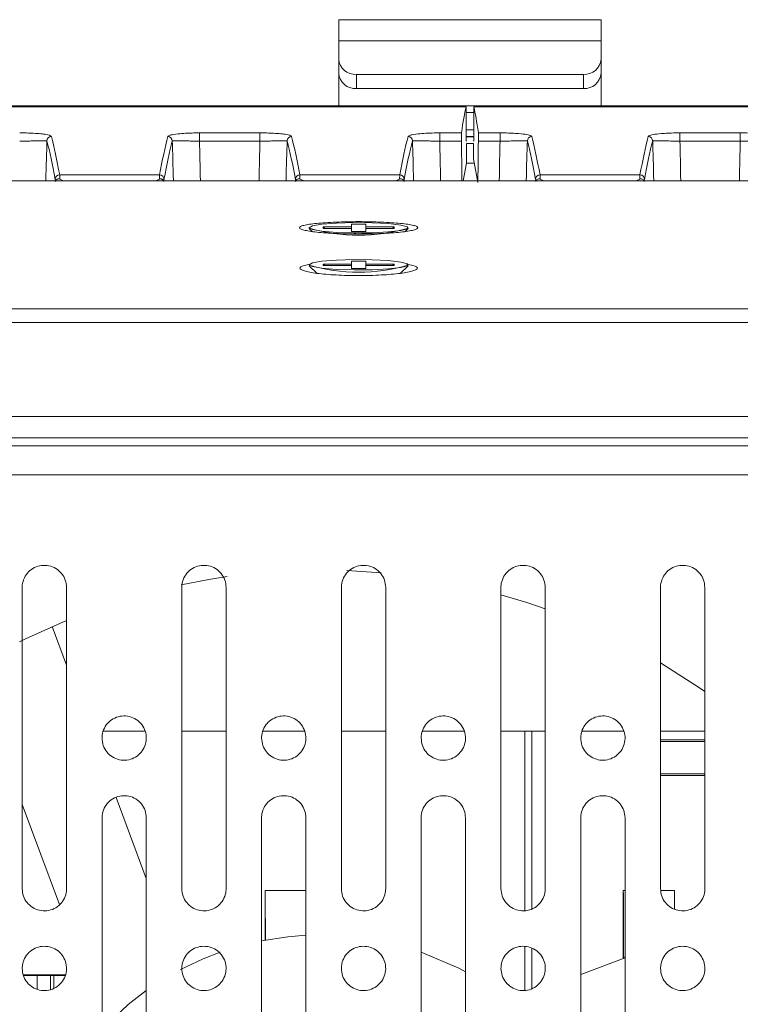
# Model space of a CAD drawing. Units: millimetres. Extents: x 261 to 7383, y -157 to 2824.
# Drawn here: x 5806 to 5847, y 1788 to 1844 of the extents above; entities that cross this region are included whole.
import ezdxf

# ---------------------------------------------------------------- set-up
doc = ezdxf.new("R2010")
doc.units = ezdxf.units.MM

msp = doc.modelspace()

# ---------------------------------------------------------------- linework, layer by layer
at = {"color": 7, "linetype": 'Continuous', "lineweight": 15, "ltscale": 10}
for p, q in [((5839.267, 1843.578), (5824.467, 1843.578)), ((5824.467, 1843.578), (5824.467, 1842.385)), ((5839.267, 1843.578), (5839.267, 1842.385)), ((5824.467, 1842.385), (5839.267, 1842.385)), ((5824.467, 1842.385), (5824.467, 1841.354)), ((5839.267, 1842.385), (5839.267, 1841.354)), ((5824.467, 1840.559), (5824.467, 1841.354)), ((5839.267, 1841.354), (5839.267, 1840.559)), ((5824.467, 1840.559), (5824.467, 1838.715)), ((5839.267, 1838.715), (5839.267, 1840.559)), ((5825.467, 1840.488), (5838.267, 1840.488)), ((5825.467, 1840.488), (5825.467, 1839.693)), ((5838.267, 1839.693), (5838.267, 1840.488)), ((5825.467, 1839.693), (5838.267, 1839.693)), ((5441.467, 1838.715), (6019.067, 1838.715)), ((5831.649, 1838.651), (5628.884, 1838.651)), ((5831.649, 1838.651), (5831.649, 1836.999)), ((6034.849, 1838.651), (5832.084, 1838.651)), ((5832.084, 1836.999), (5832.084, 1838.651)), ((5816.618, 1837.188), (5820.022, 1837.188)), ((5816.618, 1836.73), (5816.618, 1837.188)), ((5820.022, 1836.73), (5820.022, 1837.188)), ((5830.165, 1837.188), (5831.391, 1837.188)), ((5830.165, 1836.73), (5830.165, 1837.188)), ((5832.342, 1837.188), (5833.569, 1837.188)), ((5833.569, 1837.188), (5833.569, 1836.73)), ((5843.711, 1837.188), (5847.116, 1837.188)), ((5843.711, 1836.73), (5843.711, 1837.188)), ((5847.116, 1836.73), (5847.116, 1837.188)), ((5820.022, 1836.73), (5816.618, 1836.73)), ((5831.39, 1836.73), (5830.165, 1836.73)), ((5832.084, 1836.989), (5831.649, 1836.989)), ((5831.649, 1836.972), (5832.084, 1836.972)), ((5831.651, 1836.749), (5831.667, 1836.719)), ((5832.067, 1836.719), (5832.082, 1836.749)), ((5833.569, 1836.73), (5832.343, 1836.73)), ((5847.116, 1836.73), (5843.711, 1836.73)), ((5831.667, 1835.488), (5831.667, 1836.592)), ((5832.067, 1835.716), (5832.067, 1836.592)), ((5832.311, 1834.395), (5832.067, 1835.716)), ((5831.48, 1834.492), (5831.667, 1835.488)), ((5832.067, 1835.481), (5831.667, 1835.488)), ((6615.273, 1834.492), (5251.661, 1834.492)), ((5808.73, 1834.816), (5814.363, 1834.816)), ((5808.737, 1834.585), (5808.946, 1834.492)), ((5814.148, 1834.492), (5814.356, 1834.585)), ((5822.277, 1834.816), (5827.91, 1834.816)), ((5822.284, 1834.585), (5822.492, 1834.492)), ((5827.694, 1834.492), (5827.903, 1834.585)), ((5835.823, 1834.816), (5841.457, 1834.816)), ((5835.831, 1834.585), (5836.039, 1834.492)), ((5841.241, 1834.492), (5841.45, 1834.585)), ((5822.792, 1831.836), (5822.792, 1831.816)), ((5822.807, 1831.786), (5822.965, 1831.629)), ((5825.192, 1831.878), (5823.592, 1831.878)), ((5823.592, 1831.878), (5823.592, 1831.795)), ((5823.592, 1831.878), (5823.676, 1831.795)), ((5825.192, 1831.795), (5823.592, 1831.795)), ((5825.992, 1832.045), (5825.192, 1832.045)), ((5825.192, 1831.878), (5825.192, 1832.045)), ((5825.192, 1831.878), (5825.192, 1831.795)), ((5825.192, 1831.795), (5825.192, 1831.627)), ((5825.192, 1831.627), (5825.992, 1831.627)), ((5825.992, 1832.045), (5825.992, 1831.878)), ((5825.992, 1831.878), (5827.592, 1831.878)), ((5825.992, 1831.878), (5825.992, 1831.795)), ((5825.992, 1831.795), (5827.592, 1831.795)), ((5825.992, 1831.795), (5825.992, 1831.627)), ((5827.592, 1831.878), (5827.508, 1831.795)), ((5827.592, 1831.795), (5827.592, 1831.878)), ((5828.218, 1831.629), (5828.376, 1831.786)), ((5828.392, 1831.816), (5828.392, 1831.836)), ((5825.992, 1829.955), (5825.192, 1829.955)), ((5825.192, 1829.788), (5825.192, 1829.955)), ((5825.992, 1829.955), (5825.992, 1829.788)), ((5822.792, 1829.746), (5822.792, 1829.726)), ((5822.807, 1829.695), (5823.247, 1829.26)), ((5825.192, 1829.788), (5823.592, 1829.788)), ((5823.592, 1829.788), (5823.592, 1829.704)), ((5823.592, 1829.788), (5823.676, 1829.704)), ((5825.192, 1829.704), (5823.592, 1829.704)), ((5825.192, 1829.788), (5825.192, 1829.704)), ((5825.192, 1829.704), (5825.192, 1829.537)), ((5825.192, 1829.537), (5825.992, 1829.537)), ((5825.992, 1829.788), (5827.592, 1829.788)), ((5825.992, 1829.788), (5825.992, 1829.704)), ((5825.992, 1829.704), (5827.592, 1829.704)), ((5825.992, 1829.704), (5825.992, 1829.537)), ((5827.592, 1829.788), (5827.508, 1829.704)), ((5827.592, 1829.704), (5827.592, 1829.788)), ((5827.937, 1829.26), (5828.376, 1829.695)), ((5828.392, 1829.726), (5828.392, 1829.746)), ((6612.632, 1819.977), (5254.301, 1819.977)), ((5254.301, 1819.533), (6612.632, 1819.533)), ((5824.922, 1812.492), (5826.856, 1812.367)), ((5806.617, 1811.533), (5806.617, 1794.533)), ((5809.117, 1794.533), (5809.117, 1811.533)), ((5815.617, 1811.533), (5815.617, 1794.533)), ((5818.117, 1794.533), (5818.117, 1811.533)), ((5824.617, 1811.533), (5824.617, 1794.533)), ((5827.117, 1794.533), (5827.117, 1811.533)), ((5833.617, 1811.533), (5833.617, 1794.533)), ((5836.117, 1794.533), (5836.117, 1811.533)), ((5842.617, 1811.533), (5842.617, 1794.533)), ((5845.117, 1794.533), (5845.117, 1811.533)), ((5808.304, 1809.327), (5809.117, 1807.152)), ((5813.539, 1803.425), (5811.197, 1803.425)), ((5818.117, 1803.425), (5815.617, 1803.425)), ((5822.539, 1803.425), (5820.196, 1803.425)), ((5827.117, 1803.425), (5824.617, 1803.425)), ((5831.539, 1803.425), (5829.197, 1803.425)), ((5836.117, 1803.425), (5833.617, 1803.425)), ((5834.962, 1803.425), (5834.962, 1793.294)), ((5835.361, 1803.425), (5835.361, 1793.393)), ((5840.539, 1803.425), (5838.197, 1803.425)), ((5845.117, 1803.425), (5842.617, 1803.425)), ((5845.117, 1802.925), (5842.617, 1802.925)), ((5845.117, 1802.838), (5842.617, 1802.838)), ((5842.617, 1801.012), (5845.117, 1801.012)), ((5842.617, 1800.925), (5845.117, 1800.925)), ((5811.909, 1799.683), (5813.617, 1795.116)), ((5808.726, 1793.633), (5806.617, 1799.276)), ((5811.117, 1798.533), (5811.117, 1781.533)), ((5813.617, 1781.533), (5813.617, 1798.533)), ((5820.117, 1798.533), (5820.117, 1781.533)), ((5822.617, 1781.533), (5822.617, 1798.533)), ((5829.117, 1798.533), (5829.117, 1781.533)), ((5831.617, 1781.533), (5831.617, 1798.533)), ((5838.117, 1798.533), (5838.117, 1781.533)), ((5840.617, 1781.533), (5840.617, 1798.533)), ((5822.617, 1794.425), (5820.319, 1794.425)), ((5820.319, 1794.425), (5820.319, 1791.631)), ((5840.617, 1794.425), (5840.519, 1794.425)), ((5840.519, 1794.425), (5840.519, 1790.595)), ((5843.414, 1794.425), (5842.635, 1794.425)), ((5843.414, 1793.386), (5843.414, 1794.425)), ((5834.962, 1791.265), (5834.962, 1788.794)), ((5835.361, 1791.166), (5835.361, 1788.893)), ((5838.117, 1789.696), (5840.617, 1790.631)), ((5806.677, 1789.678), (5809.047, 1789.678)), ((5806.686, 1789.625), (5809.032, 1789.625)), ((5808.204, 1788.847), (5808.204, 1789.625)), ((5808.404, 1788.906), (5808.404, 1789.625))]:
    msp.add_line(p, q, dxfattribs=at)
at = {"color": 8, "linetype": 'Continuous', "lineweight": 15, "ltscale": 10}
for p, q in [((5832.084, 1838.335), (5831.649, 1838.335)), ((5831.649, 1837.369), (5832.084, 1837.369)), ((5832.067, 1836.592), (5831.667, 1836.592)), ((5251.662, 1834.491), (6615.271, 1834.491)), ((6612.632, 1827.258), (5254.301, 1827.258)), ((6612.632, 1826.488), (5254.301, 1826.488)), ((6612.632, 1821.174), (5254.301, 1821.174)), ((5254.301, 1817.896), (6612.632, 1817.896)), ((5807.454, 1788.87), (5807.454, 1789.625))]:
    msp.add_line(p, q, dxfattribs=at)
at = {"color": 7, "linetype": 'Continuous', "lineweight": 15, "ltscale": 10, "flags": 128}
for points in [[(5822.792, 1831.836), (5822.981, 1831.942), (5823.523, 1832.034), (5824.344, 1832.098), (5825.333, 1832.128), (5826.358, 1832.118), (5827.279, 1832.07), (5827.972, 1831.99), (5828.344, 1831.89), (5828.344, 1831.783), (5827.972, 1831.682), (5827.279, 1831.603), (5826.358, 1831.555), (5825.333, 1831.545), (5824.344, 1831.574), (5823.523, 1831.639), (5822.981, 1831.731), (5822.792, 1831.836)], [(5822.792, 1829.746), (5822.981, 1829.852), (5823.523, 1829.943), (5824.344, 1830.008), (5825.333, 1830.037), (5826.358, 1830.027), (5827.279, 1829.979), (5827.972, 1829.9), (5828.344, 1829.8), (5828.344, 1829.692), (5827.972, 1829.592), (5827.279, 1829.512), (5826.358, 1829.464), (5825.333, 1829.454), (5824.344, 1829.484), (5823.523, 1829.549), (5822.981, 1829.64), (5822.792, 1829.746)], [(5815.589, 1811.686), (5817.137, 1811.984), (5818.177, 1812.146)], [(5833.617, 1811.124), (5835.084, 1810.68), (5836.117, 1810.328)], [(5806.467, 1808.457), (5806.805, 1808.626), (5809.107, 1809.67)], [(5842.617, 1807.278), (5844.823, 1805.865), (5845.117, 1805.661)], [(5820.117, 1791.592), (5821.607, 1791.823), (5822.617, 1791.904)], [(5815.542, 1789.965), (5816.818, 1790.571), (5817.783, 1790.947)], [(5829.117, 1790.959), (5831.24, 1790.044), (5831.617, 1789.844)], [(5811.117, 1786.608), (5812.592, 1787.992), (5813.617, 1788.781)]]:
    msp.add_lwpolyline(points, dxfattribs=at)
at = {"color": 7, "linetype": 'Continuous', "lineweight": 15, "ltscale": 100}
for centre, radius, start, end in [((5825.404, 1841.426), 0.94, 184.4016, 273.8113), ((5838.329, 1841.426), 0.94, 266.1889, 355.5978), ((5825.404, 1840.631), 0.94, 184.4016, 273.8113), ((5838.329, 1840.631), 0.94, 266.1889, 355.5978), ((5808.262, 1836.735), 0.25, 90.0181, 179.8588), ((5814.831, 1836.735), 0.25, 0.1395, 89.9819), ((5821.809, 1836.735), 0.25, 90.0173, 179.8596), ((5828.378, 1836.735), 0.25, 0.1395, 89.9819), ((5835.356, 1836.735), 0.25, 90.019, 179.8579), ((5841.924, 1836.735), 0.25, 0.1395, 89.9819), ((5808.73, 1834.566), 0.25, 89.9867, 179.7677), ((5814.364, 1834.566), 0.25, 0.2347, 90.0126), ((5822.277, 1834.566), 0.25, 89.9857, 179.7687), ((5827.91, 1834.566), 0.25, 0.2347, 90.0126), ((5835.823, 1834.566), 0.25, 89.9867, 179.7677), ((5841.457, 1834.566), 0.25, 0.2347, 90.0126), ((5825.592, 1841.479), 10.06, 253.8396, 286.1604), ((5825.592, 1839.389), 10.06, 253.8398, 286.1602)]:
    msp.add_arc(centre, radius, start, end, dxfattribs=at)
for centre, major_axis, ratio, start_param, end_param in [((5831.952, 839.252), (0, 1000), 0.008727, 0.034684, 0.064272), ((5831.782, 839.252), (0, 1000), 0.008727, 6.218913, 6.248501), ((5831.392, 1836.938), (0, 0.25), 0.008727, 0.064272, 2.555715), ((5832.342, 1836.938), (0, 0.25), 0.008727, 3.72747, 6.218913), ((5806.838, 839.252), (0, 999.75), 0.017455, 6.188955, 6.215841), ((5807.088, 839.252), (0, 1000), 0.017451, 6.188955, 6.215841), ((5816.005, 839.252), (0, 1000), 0.017451, 0.067344, 0.09423), ((5816.255, 839.252), (0, 999.75), 0.017455, 0.067344, 0.09423), ((5820.385, 839.252), (0, 999.75), 0.017455, 6.188955, 6.215841), ((5820.635, 839.252), (0, 1000), 0.017451, 6.188955, 6.215841), ((5829.552, 839.252), (0, 1000), 0.017451, 0.067344, 0.09423), ((5829.802, 839.252), (0, 999.75), 0.017455, 0.067344, 0.09423), ((5831.27, 1815.899), (0, 25), 0.008727, 5.551031, 5.697308), ((5831.651, 1836.999), (0, 0.25), 0.008727, 1.570796, 3.124139), ((5832.082, 1836.999), (0, 0.25), 0.008727, 3.159046, 4.712389), ((5832.464, 1815.899), (0, 25), 0.008727, 0.585877, 0.732154), ((5833.931, 839.252), (0, 999.75), 0.017455, 6.188955, 6.215841), ((5834.181, 839.252), (0, 1000), 0.017451, 6.188955, 6.215841), ((5843.099, 839.252), (0, 1000), 0.017451, 0.067344, 0.09423), ((5843.349, 839.252), (0, 999.75), 0.017455, 0.067344, 0.09423), ((5808.479, 1833.82), (0, 0.75), 0.017455, 5.692044, 6.188955), ((5808.729, 1833.82), (0, 1), 0.013091, 5.583043, 6.188955), ((5814.365, 1833.82), (0, 1), 0.013091, 0.09423, 0.700142), ((5814.615, 1833.82), (0, 0.75), 0.017455, 0.09423, 0.591141), ((5822.025, 1833.82), (0, 0.75), 0.017455, 5.692044, 6.188955), ((5822.275, 1833.82), (0, 1), 0.013091, 5.583043, 6.188955), ((5827.911, 1833.82), (0, 1), 0.013091, 0.09423, 0.700142), ((5828.161, 1833.82), (0, 0.75), 0.017455, 0.09423, 0.591141), ((5835.572, 1833.82), (0, 0.75), 0.017455, 5.692044, 6.188955), ((5835.822, 1833.82), (0, 1), 0.013091, 5.583043, 6.188955), ((5841.458, 1833.82), (0, 1), 0.013091, 0.09423, 0.700142), ((5841.708, 1833.82), (0, 0.75), 0.017455, 0.09423, 0.591141), ((5819.454, 1776.925), (0, 52.542), 0.017455, 4.996131, 5.051946), ((5839.654, 1776.925), (0, 52.542), 0.017455, 4.975733, 5.051946), ((5844.279, 1776.925), (0, 52.542), 0.017455, 1.231239, 1.251671)]:
    msp.add_ellipse(centre, major_axis=major_axis, ratio=ratio, start_param=start_param, end_param=end_param, dxfattribs=at)
at = {"color": 8, "linetype": 'Continuous', "lineweight": 15, "ltscale": 100}
for centre, major_axis, ratio, start_param, end_param in [((5808.202, 1815.899), (0, 23.5), 0.017455, 0.48068, 0.658013), ((5814.891, 1815.899), (0, 23.5), 0.017455, 5.625172, 5.802506), ((5816.391, 1815.899), (0, 25), 0.016408, 5.551031, 5.697308), ((5820.249, 1815.899), (0, 25), 0.016408, 0.585877, 0.732154), ((5821.749, 1815.899), (0, 23.5), 0.017455, 0.48068, 0.658013), ((5828.438, 1815.899), (0, 23.5), 0.017455, 5.625172, 5.802506), ((5829.938, 1815.899), (0, 25), 0.016408, 5.551031, 5.697308), ((5833.796, 1815.899), (0, 25), 0.016408, 0.585877, 0.732154), ((5835.295, 1815.899), (0, 23.5), 0.017455, 0.48068, 0.658013), ((5841.985, 1815.899), (0, 23.5), 0.017455, 5.625172, 5.802506), ((5843.484, 1815.899), (0, 25), 0.016408, 5.551031, 5.697308), ((5847.342, 1815.899), (0, 25), 0.016408, 0.585877, 0.732154)]:
    msp.add_ellipse(centre, major_axis=major_axis, ratio=ratio, start_param=start_param, end_param=end_param, dxfattribs=at)
at = {"color": 7, "linetype": 'Continuous', "lineweight": 15, "ltscale": 10}
for points, knots in [([(5806.476, 1837.188), (5806.609, 1837.187), (5806.885, 1837.185), (5807.31, 1837.167), (5807.683, 1837.139), (5808.097, 1837.084), (5808.242, 1837.031), (5808.26, 1836.991), (5808.262, 1836.986)], [0, 0, 0, 0, 0.10288, 0.213201, 0.377729, 0.541283, 0.936674, 1, 1, 1, 1]), ([(5814.831, 1836.986), (5814.863, 1837.015), (5814.921, 1837.067), (5815.298, 1837.13), (5815.757, 1837.166), (5816.189, 1837.184), (5816.474, 1837.186), (5816.618, 1837.188)], [0, 0, 0, 0, 0.335583, 0.61067, 0.779518, 0.889377, 1, 1, 1, 1]), ([(5820.022, 1837.188), (5820.156, 1837.187), (5820.432, 1837.185), (5820.857, 1837.167), (5821.229, 1837.139), (5821.644, 1837.084), (5821.789, 1837.031), (5821.807, 1836.991), (5821.809, 1836.986)], [0, 0, 0, 0, 0.102881, 0.213205, 0.377729, 0.541284, 0.936674, 1, 1, 1, 1]), ([(5828.378, 1836.986), (5828.409, 1837.015), (5828.467, 1837.067), (5828.845, 1837.13), (5829.304, 1837.166), (5829.735, 1837.184), (5830.021, 1837.186), (5830.165, 1837.188)], [0, 0, 0, 0, 0.335583, 0.61067, 0.779518, 0.889377, 1, 1, 1, 1]), ([(5833.569, 1837.188), (5833.733, 1837.188), (5833.893, 1837.185), (5834.189, 1837.176), (5834.323, 1837.17), (5834.676, 1837.148), (5834.85, 1837.13), (5835.047, 1837.101), (5835.103, 1837.091), (5835.195, 1837.071), (5835.232, 1837.06), (5835.32, 1837.029), (5835.35, 1837.007), (5835.356, 1836.986)], [0, 0, 0, 0, 0.125, 0.125, 0.25, 0.25, 0.5, 0.5, 0.625, 0.625, 0.75, 0.75, 1, 1, 1, 1]), ([(5841.924, 1836.986), (5841.93, 1837.007), (5841.96, 1837.029), (5842.079, 1837.071), (5842.168, 1837.092), (5842.43, 1837.13), (5842.604, 1837.148), (5842.957, 1837.17), (5843.091, 1837.176), (5843.388, 1837.185), (5843.547, 1837.188), (5843.711, 1837.188)], [0, 0, 0, 0, 0.25, 0.25, 0.5, 0.5, 0.75, 0.75, 0.875, 0.875, 1, 1, 1, 1]), ([(5847.116, 1837.188), (5847.28, 1837.188), (5847.44, 1837.185), (5847.736, 1837.176), (5847.87, 1837.17), (5848.222, 1837.148), (5848.397, 1837.13), (5848.594, 1837.101), (5848.649, 1837.091), (5848.741, 1837.071), (5848.778, 1837.06), (5848.867, 1837.029), (5848.897, 1837.007), (5848.902, 1836.986)], [0, 0, 0, 0, 0.125, 0.125, 0.25, 0.25, 0.5, 0.5, 0.625, 0.625, 0.75, 0.75, 1, 1, 1, 1]), ([(5808.012, 1836.736), (5807.968, 1836.736), (5807.909, 1836.736), (5807.514, 1836.733), (5807.197, 1836.732), (5806.831, 1836.73), (5806.59, 1836.73), (5806.476, 1836.73)], [0, 0, 0, 0, 0.472602, 0.637478, 0.799225, 0.904296, 1, 1, 1, 1]), ([(5816.618, 1836.73), (5816.519, 1836.73), (5816.395, 1836.73), (5816.165, 1836.731), (5815.873, 1836.732), (5815.48, 1836.734), (5815.158, 1836.737), (5815.109, 1836.736), (5815.081, 1836.736)], [0, 0, 0, 0, 0.08223, 0.103227, 0.207961, 0.374104, 0.653042, 1, 1, 1, 1]), ([(5821.559, 1836.736), (5821.515, 1836.736), (5821.456, 1836.736), (5821.061, 1836.733), (5820.744, 1836.732), (5820.378, 1836.73), (5820.137, 1836.73), (5820.022, 1836.73)], [0, 0, 0, 0, 0.472601, 0.637476, 0.799223, 0.904294, 1, 1, 1, 1]), ([(5830.165, 1836.73), (5830.066, 1836.73), (5829.942, 1836.73), (5829.711, 1836.731), (5829.42, 1836.732), (5829.027, 1836.734), (5828.705, 1836.737), (5828.655, 1836.736), (5828.628, 1836.736)], [0, 0, 0, 0, 0.08223, 0.103227, 0.207963, 0.374104, 0.653043, 1, 1, 1, 1]), ([(5835.106, 1836.736), (5835.101, 1836.736), (5835.076, 1836.737), (5834.981, 1836.736), (5834.909, 1836.736), (5834.694, 1836.734), (5834.551, 1836.733), (5834.25, 1836.732), (5834.133, 1836.731), (5833.935, 1836.731), (5833.864, 1836.73), (5833.719, 1836.73), (5833.645, 1836.73), (5833.569, 1836.73)], [0, 0, 0, 0, 0.25, 0.25, 0.5, 0.5, 0.75, 0.75, 0.875, 0.875, 0.9375, 0.9375, 1, 1, 1, 1]), ([(5843.711, 1836.73), (5843.635, 1836.73), (5843.561, 1836.73), (5843.416, 1836.73), (5843.344, 1836.731), (5843.146, 1836.731), (5843.03, 1836.732), (5842.729, 1836.733), (5842.587, 1836.734), (5842.373, 1836.735), (5842.3, 1836.736), (5842.204, 1836.737), (5842.18, 1836.736), (5842.174, 1836.736)], [0, 0, 0, 0, 0.0625, 0.0625, 0.125, 0.125, 0.25, 0.25, 0.5, 0.5, 0.75, 0.75, 1, 1, 1, 1]), ([(5848.652, 1836.736), (5848.647, 1836.736), (5848.623, 1836.737), (5848.527, 1836.736), (5848.456, 1836.736), (5848.241, 1836.734), (5848.097, 1836.733), (5847.796, 1836.732), (5847.68, 1836.731), (5847.482, 1836.731), (5847.411, 1836.73), (5847.266, 1836.73), (5847.192, 1836.73), (5847.116, 1836.73)], [0, 0, 0, 0, 0.25, 0.25, 0.5, 0.5, 0.75, 0.75, 0.875, 0.875, 0.9375, 0.9375, 1, 1, 1, 1]), ([(5808.502, 1834.492), (5808.513, 1834.508), (5808.534, 1834.539), (5808.594, 1834.579), (5808.668, 1834.602), (5808.716, 1834.59), (5808.737, 1834.585)], [0, 0, 0, 0, 0.241334, 0.50291, 0.773311, 1, 1, 1, 1]), ([(5814.59, 1834.492), (5814.588, 1834.496), (5814.58, 1834.517), (5814.542, 1834.553), (5814.483, 1834.585), (5814.417, 1834.601), (5814.377, 1834.59), (5814.356, 1834.585)], [0, 0, 0, 0, 0.066495, 0.335564, 0.572872, 0.785696, 1, 1, 1, 1]), ([(5822.049, 1834.492), (5822.059, 1834.508), (5822.08, 1834.539), (5822.141, 1834.579), (5822.215, 1834.602), (5822.262, 1834.59), (5822.284, 1834.585)], [0, 0, 0, 0, 0.241333, 0.50289, 0.773312, 1, 1, 1, 1]), ([(5828.138, 1834.492), (5828.128, 1834.508), (5828.107, 1834.539), (5828.046, 1834.579), (5827.972, 1834.602), (5827.925, 1834.59), (5827.903, 1834.585)], [0, 0, 0, 0, 0.241333, 0.50289, 0.773312, 1, 1, 1, 1]), ([(5835.831, 1834.585), (5835.809, 1834.59), (5835.761, 1834.602), (5835.688, 1834.579), (5835.627, 1834.539), (5835.606, 1834.508), (5835.596, 1834.492)], [0, 0, 0, 0, 0.226692, 0.497096, 0.758675, 1, 1, 1, 1]), ([(5841.683, 1834.492), (5841.682, 1834.496), (5841.674, 1834.517), (5841.635, 1834.553), (5841.577, 1834.585), (5841.511, 1834.601), (5841.47, 1834.59), (5841.45, 1834.585)], [0, 0, 0, 0, 0.0665, 0.335568, 0.572874, 0.785698, 1, 1, 1, 1]), ([(5825.592, 1832.179), (5825.809, 1832.179), (5826.247, 1832.175), (5826.878, 1832.155), (5827.462, 1832.124), (5827.97, 1832.081), (5828.388, 1832.029), (5828.696, 1831.97), (5828.891, 1831.905), (5828.955, 1831.837), (5828.891, 1831.768), (5828.697, 1831.702), (5828.389, 1831.64), (5827.972, 1831.586), (5827.463, 1831.541), (5826.88, 1831.508), (5826.248, 1831.487), (5825.592, 1831.48), (5824.935, 1831.487), (5824.304, 1831.508), (5823.721, 1831.541), (5823.212, 1831.586), (5822.795, 1831.64), (5822.487, 1831.702), (5822.292, 1831.768), (5822.228, 1831.836), (5822.292, 1831.904), (5822.487, 1831.97), (5822.795, 1832.029), (5823.213, 1832.081), (5823.722, 1832.124), (5824.306, 1832.155), (5824.937, 1832.175), (5825.374, 1832.179), (5825.592, 1832.179)], [0, 0, 0, 0, 0.031058, 0.062469, 0.093851, 0.124939, 0.155969, 0.187413, 0.218817, 0.249913, 0.280986, 0.312441, 0.343878, 0.374977, 0.40605, 0.437434, 0.468837, 0.499999, 0.531114, 0.562564, 0.593901, 0.62502, 0.656074, 0.687556, 0.718966, 0.750085, 0.781135, 0.812584, 0.843983, 0.875059, 0.906101, 0.937529, 0.968965, 1, 1, 1, 1]), ([(5828.288, 1829.776), (5828.42, 1829.755), (5828.811, 1829.691), (5828.979, 1829.553), (5828.731, 1829.392), (5827.997, 1829.252), (5826.892, 1829.159), (5825.592, 1829.125), (5824.291, 1829.159), (5823.186, 1829.252), (5822.452, 1829.392), (5822.206, 1829.553), (5822.367, 1829.689), (5822.746, 1829.751), (5822.866, 1829.771)], [0, 0, 0, 0, 0.045988, 0.137134, 0.228324, 0.319522, 0.41061, 0.501853, 0.593095, 0.684183, 0.775384, 0.866577, 0.957723, 1, 1, 1, 1]), ([(5809.117, 1811.533), (5809.103, 1811.675), (5809.075, 1811.958), (5808.855, 1812.335), (5808.532, 1812.62), (5808.133, 1812.778), (5807.708, 1812.796), (5807.302, 1812.674), (5806.96, 1812.426), (5806.717, 1812.079), (5806.624, 1811.762), (5806.618, 1811.577), (5806.617, 1811.533)], [0, 0, 0, 0, 0.10902, 0.218058, 0.326526, 0.433725, 0.539704, 0.6451, 0.75081, 0.857568, 0.965625, 1, 1, 1, 1]), ([(5818.117, 1811.533), (5818.103, 1811.675), (5818.075, 1811.958), (5817.855, 1812.335), (5817.532, 1812.62), (5817.133, 1812.778), (5816.708, 1812.796), (5816.302, 1812.674), (5815.96, 1812.426), (5815.717, 1812.079), (5815.624, 1811.762), (5815.618, 1811.577), (5815.617, 1811.533)], [0, 0, 0, 0, 0.10902, 0.218057, 0.326527, 0.433723, 0.539704, 0.6451, 0.750811, 0.857568, 0.965625, 1, 1, 1, 1]), ([(5827.117, 1811.533), (5827.103, 1811.675), (5827.075, 1811.958), (5826.855, 1812.335), (5826.532, 1812.62), (5826.133, 1812.778), (5825.708, 1812.796), (5825.302, 1812.674), (5824.96, 1812.426), (5824.717, 1812.079), (5824.624, 1811.762), (5824.618, 1811.577), (5824.617, 1811.533)], [0, 0, 0, 0, 0.10902, 0.218058, 0.326526, 0.433723, 0.539703, 0.645101, 0.75081, 0.857569, 0.965625, 1, 1, 1, 1]), ([(5836.117, 1811.533), (5836.103, 1811.675), (5836.075, 1811.958), (5835.855, 1812.335), (5835.532, 1812.62), (5835.133, 1812.778), (5834.708, 1812.796), (5834.302, 1812.674), (5833.96, 1812.426), (5833.717, 1812.079), (5833.624, 1811.762), (5833.618, 1811.577), (5833.617, 1811.533)], [0, 0, 0, 0, 0.109019, 0.218058, 0.326527, 0.433724, 0.539704, 0.6451, 0.750811, 0.857568, 0.965625, 1, 1, 1, 1]), ([(5845.117, 1811.533), (5845.103, 1811.675), (5845.075, 1811.958), (5844.855, 1812.335), (5844.532, 1812.62), (5844.133, 1812.778), (5843.708, 1812.796), (5843.302, 1812.674), (5842.96, 1812.426), (5842.717, 1812.079), (5842.624, 1811.762), (5842.618, 1811.577), (5842.617, 1811.533)], [0, 0, 0, 0, 0.10902, 0.218057, 0.326526, 0.433723, 0.539704, 0.645102, 0.750811, 0.857568, 0.965625, 1, 1, 1, 1]), ([(5811.117, 1803.033), (5811.131, 1802.891), (5811.159, 1802.609), (5811.376, 1802.233), (5811.696, 1801.949), (5812.094, 1801.788), (5812.52, 1801.768), (5812.928, 1801.889), (5813.273, 1802.138), (5813.518, 1802.487), (5813.634, 1802.898), (5813.607, 1803.327), (5813.438, 1803.723), (5813.147, 1804.04), (5812.768, 1804.242), (5812.346, 1804.306), (5811.928, 1804.228), (5811.559, 1804.017), (5811.281, 1803.697), (5811.137, 1803.349), (5811.122, 1803.121), (5811.117, 1803.033)], [0, 0, 0, 0, 0.054118, 0.108242, 0.162187, 0.215801, 0.269127, 0.32232, 0.375579, 0.429082, 0.482911, 0.537025, 0.591251, 0.64535, 0.699124, 0.752523, 0.805677, 0.858837, 0.912246, 0.966027, 1, 1, 1, 1]), ([(5820.117, 1803.033), (5820.131, 1802.891), (5820.159, 1802.609), (5820.376, 1802.233), (5820.696, 1801.949), (5821.094, 1801.788), (5821.52, 1801.768), (5821.928, 1801.889), (5822.273, 1802.138), (5822.518, 1802.487), (5822.634, 1802.898), (5822.607, 1803.327), (5822.438, 1803.723), (5822.147, 1804.04), (5821.768, 1804.242), (5821.346, 1804.306), (5820.928, 1804.228), (5820.559, 1804.017), (5820.281, 1803.697), (5820.137, 1803.349), (5820.122, 1803.121), (5820.117, 1803.033)], [0, 0, 0, 0, 0.054118, 0.108242, 0.162188, 0.215801, 0.269128, 0.32232, 0.37558, 0.429082, 0.482911, 0.537025, 0.591251, 0.64535, 0.699124, 0.752523, 0.805677, 0.858837, 0.912246, 0.966027, 1, 1, 1, 1]), ([(5829.117, 1803.033), (5829.131, 1802.891), (5829.159, 1802.609), (5829.376, 1802.233), (5829.696, 1801.949), (5830.094, 1801.788), (5830.52, 1801.768), (5830.928, 1801.889), (5831.273, 1802.138), (5831.518, 1802.487), (5831.634, 1802.898), (5831.607, 1803.327), (5831.438, 1803.723), (5831.147, 1804.04), (5830.769, 1804.242), (5830.346, 1804.306), (5829.928, 1804.228), (5829.559, 1804.017), (5829.281, 1803.697), (5829.137, 1803.349), (5829.122, 1803.121), (5829.117, 1803.033)], [0, 0, 0, 0, 0.054118, 0.108242, 0.162187, 0.215801, 0.269127, 0.32232, 0.37558, 0.429082, 0.482912, 0.537025, 0.591251, 0.64535, 0.699124, 0.752523, 0.805677, 0.858837, 0.912246, 0.966027, 1, 1, 1, 1]), ([(5838.117, 1803.033), (5838.131, 1802.891), (5838.159, 1802.609), (5838.376, 1802.233), (5838.696, 1801.949), (5839.094, 1801.788), (5839.52, 1801.768), (5839.928, 1801.889), (5840.273, 1802.138), (5840.518, 1802.487), (5840.634, 1802.898), (5840.607, 1803.327), (5840.438, 1803.723), (5840.147, 1804.04), (5839.769, 1804.242), (5839.346, 1804.306), (5838.928, 1804.228), (5838.559, 1804.017), (5838.281, 1803.697), (5838.137, 1803.349), (5838.122, 1803.121), (5838.117, 1803.033)], [0, 0, 0, 0, 0.054118, 0.108242, 0.162188, 0.215801, 0.269128, 0.32232, 0.37558, 0.429081, 0.482911, 0.537025, 0.591251, 0.64535, 0.699124, 0.752523, 0.805677, 0.858837, 0.912246, 0.966027, 1, 1, 1, 1]), ([(5813.617, 1798.533), (5813.603, 1798.674), (5813.575, 1798.956), (5813.358, 1799.331), (5813.038, 1799.616), (5812.641, 1799.777), (5812.215, 1799.797), (5811.806, 1799.676), (5811.46, 1799.428), (5811.217, 1799.079), (5811.124, 1798.761), (5811.118, 1798.577), (5811.117, 1798.533)], [0, 0, 0, 0, 0.108011, 0.216029, 0.323841, 0.431161, 0.537989, 0.644572, 0.751276, 0.858408, 0.966058, 1, 1, 1, 1]), ([(5822.617, 1798.533), (5822.603, 1798.674), (5822.575, 1798.956), (5822.358, 1799.331), (5822.038, 1799.616), (5821.641, 1799.777), (5821.215, 1799.797), (5820.806, 1799.676), (5820.46, 1799.428), (5820.217, 1799.079), (5820.124, 1798.761), (5820.118, 1798.577), (5820.117, 1798.533)], [0, 0, 0, 0, 0.108011, 0.216029, 0.323842, 0.431161, 0.537988, 0.64457, 0.751276, 0.858408, 0.966058, 1, 1, 1, 1]), ([(5831.617, 1798.533), (5831.603, 1798.674), (5831.575, 1798.956), (5831.358, 1799.331), (5831.038, 1799.616), (5830.641, 1799.777), (5830.215, 1799.797), (5829.806, 1799.676), (5829.46, 1799.428), (5829.217, 1799.079), (5829.124, 1798.761), (5829.118, 1798.577), (5829.117, 1798.533)], [0, 0, 0, 0, 0.108011, 0.216029, 0.323841, 0.431161, 0.537989, 0.644572, 0.751276, 0.858408, 0.966058, 1, 1, 1, 1]), ([(5840.617, 1798.533), (5840.603, 1798.674), (5840.575, 1798.956), (5840.358, 1799.331), (5840.038, 1799.616), (5839.641, 1799.777), (5839.215, 1799.797), (5838.806, 1799.676), (5838.46, 1799.428), (5838.217, 1799.079), (5838.124, 1798.761), (5838.118, 1798.577), (5838.117, 1798.533)], [0, 0, 0, 0, 0.108011, 0.216029, 0.323842, 0.43116, 0.537988, 0.644571, 0.751277, 0.858409, 0.966058, 1, 1, 1, 1]), ([(5806.617, 1794.533), (5806.631, 1794.392), (5806.658, 1794.11), (5806.875, 1793.735), (5807.193, 1793.451), (5807.59, 1793.289), (5808.017, 1793.268), (5808.426, 1793.388), (5808.773, 1793.637), (5809.017, 1793.987), (5809.109, 1794.305), (5809.115, 1794.489), (5809.117, 1794.533)], [0, 0, 0, 0, 0.107758, 0.215522, 0.323121, 0.430429, 0.537489, 0.644437, 0.75144, 0.858649, 0.966145, 1, 1, 1, 1]), ([(5815.617, 1794.533), (5815.631, 1794.392), (5815.658, 1794.11), (5815.875, 1793.735), (5816.193, 1793.451), (5816.59, 1793.289), (5817.017, 1793.268), (5817.426, 1793.388), (5817.773, 1793.637), (5818.017, 1793.987), (5818.109, 1794.305), (5818.115, 1794.489), (5818.117, 1794.533)], [0, 0, 0, 0, 0.107758, 0.215522, 0.323122, 0.430429, 0.53749, 0.644438, 0.751441, 0.858649, 0.966145, 1, 1, 1, 1]), ([(5824.617, 1794.533), (5824.631, 1794.392), (5824.658, 1794.11), (5824.875, 1793.735), (5825.193, 1793.451), (5825.59, 1793.289), (5826.017, 1793.268), (5826.426, 1793.388), (5826.773, 1793.637), (5827.017, 1793.987), (5827.109, 1794.305), (5827.115, 1794.489), (5827.117, 1794.533)], [0, 0, 0, 0, 0.107758, 0.215522, 0.323121, 0.43043, 0.537491, 0.644439, 0.751441, 0.858649, 0.966145, 1, 1, 1, 1]), ([(5833.617, 1794.533), (5833.631, 1794.392), (5833.658, 1794.11), (5833.875, 1793.735), (5834.193, 1793.451), (5834.59, 1793.289), (5835.017, 1793.268), (5835.426, 1793.388), (5835.773, 1793.637), (5836.017, 1793.987), (5836.109, 1794.305), (5836.115, 1794.489), (5836.117, 1794.533)], [0, 0, 0, 0, 0.107758, 0.215522, 0.323122, 0.430431, 0.537492, 0.644438, 0.751441, 0.858649, 0.966145, 1, 1, 1, 1]), ([(5842.617, 1794.533), (5842.631, 1794.392), (5842.658, 1794.11), (5842.875, 1793.735), (5843.193, 1793.451), (5843.59, 1793.289), (5844.017, 1793.268), (5844.426, 1793.388), (5844.773, 1793.637), (5845.017, 1793.987), (5845.109, 1794.305), (5845.115, 1794.489), (5845.117, 1794.533)], [0, 0, 0, 0, 0.107758, 0.215522, 0.323121, 0.43043, 0.537491, 0.644439, 0.751442, 0.858649, 0.966145, 1, 1, 1, 1]), ([(5806.617, 1790.033), (5806.631, 1789.892), (5806.658, 1789.611), (5806.874, 1789.236), (5807.192, 1788.952), (5807.589, 1788.789), (5808.016, 1788.768), (5808.426, 1788.888), (5808.773, 1789.137), (5809.018, 1789.487), (5809.134, 1789.899), (5809.107, 1790.326), (5808.939, 1790.72), (5808.651, 1791.037), (5808.274, 1791.24), (5807.851, 1791.306), (5807.431, 1791.23), (5807.06, 1791.019), (5806.781, 1790.697), (5806.637, 1790.349), (5806.622, 1790.121), (5806.617, 1790.033)], [0, 0, 0, 0, 0.053789, 0.10758, 0.161323, 0.21499, 0.268593, 0.322164, 0.375751, 0.429391, 0.483107, 0.536894, 0.590717, 0.644515, 0.698232, 0.75185, 0.805397, 0.858946, 0.912564, 0.966282, 1, 1, 1, 1]), ([(5815.617, 1790.033), (5815.631, 1789.892), (5815.658, 1789.611), (5815.874, 1789.236), (5816.192, 1788.952), (5816.589, 1788.789), (5817.016, 1788.768), (5817.426, 1788.888), (5817.773, 1789.137), (5818.018, 1789.487), (5818.134, 1789.899), (5818.107, 1790.326), (5817.939, 1790.72), (5817.651, 1791.037), (5817.274, 1791.24), (5816.851, 1791.306), (5816.431, 1791.23), (5816.06, 1791.019), (5815.781, 1790.697), (5815.637, 1790.349), (5815.622, 1790.121), (5815.617, 1790.033)], [0, 0, 0, 0, 0.053789, 0.107579, 0.161324, 0.21499, 0.268592, 0.322165, 0.375751, 0.429391, 0.483106, 0.536894, 0.590717, 0.644514, 0.698232, 0.751849, 0.805397, 0.858946, 0.912564, 0.966282, 1, 1, 1, 1]), ([(5824.617, 1790.033), (5824.631, 1789.892), (5824.658, 1789.611), (5824.874, 1789.236), (5825.192, 1788.952), (5825.589, 1788.789), (5826.016, 1788.768), (5826.426, 1788.888), (5826.773, 1789.137), (5827.018, 1789.487), (5827.134, 1789.899), (5827.107, 1790.326), (5826.939, 1790.72), (5826.651, 1791.037), (5826.274, 1791.24), (5825.851, 1791.306), (5825.431, 1791.23), (5825.06, 1791.019), (5824.781, 1790.697), (5824.637, 1790.349), (5824.622, 1790.121), (5824.617, 1790.033)], [0, 0, 0, 0, 0.053789, 0.10758, 0.161324, 0.21499, 0.268592, 0.322164, 0.375751, 0.429391, 0.483106, 0.536894, 0.590717, 0.644515, 0.698232, 0.751849, 0.805397, 0.858945, 0.912563, 0.966282, 1, 1, 1, 1]), ([(5833.617, 1790.033), (5833.631, 1789.892), (5833.658, 1789.611), (5833.874, 1789.236), (5834.192, 1788.952), (5834.589, 1788.789), (5835.016, 1788.768), (5835.426, 1788.888), (5835.773, 1789.137), (5836.018, 1789.487), (5836.134, 1789.899), (5836.107, 1790.326), (5835.939, 1790.72), (5835.651, 1791.037), (5835.274, 1791.24), (5834.851, 1791.306), (5834.431, 1791.23), (5834.06, 1791.019), (5833.781, 1790.697), (5833.637, 1790.349), (5833.622, 1790.121), (5833.617, 1790.033)], [0, 0, 0, 0, 0.053789, 0.107579, 0.161324, 0.21499, 0.268592, 0.322165, 0.375751, 0.429391, 0.483106, 0.536894, 0.590716, 0.644515, 0.698233, 0.751849, 0.805397, 0.858946, 0.912564, 0.966282, 1, 1, 1, 1]), ([(5842.617, 1790.033), (5842.631, 1789.892), (5842.658, 1789.611), (5842.874, 1789.236), (5843.192, 1788.952), (5843.589, 1788.789), (5844.016, 1788.768), (5844.426, 1788.888), (5844.773, 1789.137), (5845.018, 1789.487), (5845.134, 1789.899), (5845.107, 1790.326), (5844.939, 1790.72), (5844.651, 1791.037), (5844.274, 1791.24), (5843.851, 1791.306), (5843.431, 1791.23), (5843.06, 1791.019), (5842.781, 1790.697), (5842.637, 1790.349), (5842.622, 1790.121), (5842.617, 1790.033)], [0, 0, 0, 0, 0.053789, 0.10758, 0.161324, 0.21499, 0.268592, 0.322164, 0.375751, 0.429391, 0.483106, 0.536894, 0.590717, 0.644515, 0.698232, 0.751849, 0.805397, 0.858945, 0.912563, 0.966282, 1, 1, 1, 1])]:
    msp.add_open_spline(points, degree=3, knots=knots, dxfattribs=at)

doc.saveas('drawing.dxf')
